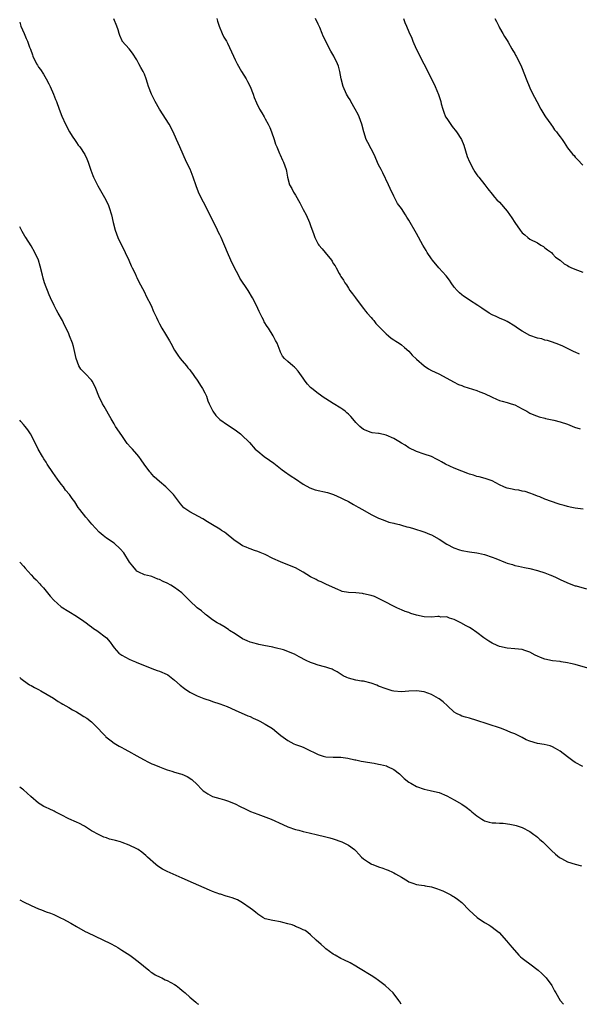
# Model space of a CAD drawing. Units: inches. Extents: x 2571000 to 2574000, y 1542000 to 1545000.
# Drawn here: x 2571000 to 2571148, y 1542000 to 1542261 of the extents above; entities that cross this region are included whole.
import ezdxf

# ---------------------------------------------------------------- set-up
doc = ezdxf.new("R2010")
doc.units = ezdxf.units.IN
doc.header["$MEASUREMENT"] = 0
doc.layers.add('LD25711542_10ft', color=112, linetype='Continuous')

msp = doc.modelspace()

# ---------------------------------------------------------------- linework, layer by layer
at = {"layer": 'LD25711542_10ft'}
for points, elevation in [([(2571000, 1542260.03), (2571000.01, 1542260.01), (2571000.34, 1542259), (2571001.17, 1542257), (2571001.74, 1542255.74), (2571002.03, 1542255), (2571002.63, 1542253.37), (2571002.84, 1542252.84), (2571003.36, 1542251.36), (2571003.51, 1542251), (2571004.48, 1542249), (2571004.67, 1542248.67), (2571005, 1542248.13), (2571005.47, 1542247.47), (2571006.27, 1542246.27), (2571007.03, 1542245), (2571007.72, 1542243.72), (2571008.06, 1542243), (2571008.94, 1542241), (2571009.51, 1542239.51), (2571009.71, 1542239), (2571010.41, 1542237), (2571011.11, 1542235.11), (2571012.11, 1542233), (2571013.19, 1542231), (2571013.86, 1542229.86), (2571014.66, 1542228.66), (2571015, 1542228.2), (2571015.49, 1542227.49), (2571015.88, 1542227), (2571017.22, 1542225), (2571017.8, 1542223.8), (2571018.12, 1542223), (2571018.83, 1542220.83), (2571019.39, 1542219.39), (2571019.56, 1542219), (2571020.72, 1542216.72), (2571022.81, 1542213), (2571023.5, 1542211.5), (2571023.71, 1542211), (2571024.31, 1542209), (2571024.74, 1542207), (2571025.23, 1542205), (2571025.97, 1542203), (2571026.95, 1542200.95), (2571027.64, 1542199.64), (2571027.92, 1542199), (2571028.87, 1542197), (2571029.5, 1542195.5), (2571029.77, 1542195), (2571030.53, 1542193.48), (2571030.81, 1542192.81), (2571031, 1542192.45), (2571031.48, 1542191.48), (2571033, 1542188.57), (2571033.5, 1542187.5), (2571034.75, 1542185), (2571035.43, 1542183.43), (2571036.2, 1542181.8), (2571036.55, 1542181), (2571037, 1542180.13), (2571037.62, 1542179), (2571038.58, 1542177.42), (2571039.67, 1542175.67), (2571040.01, 1542175), (2571041, 1542173.19), (2571041.85, 1542171.85), (2571042.5, 1542171), (2571043, 1542170.37), (2571044.17, 1542169), (2571044.52, 1542168.52), (2571045, 1542167.95), (2571045.41, 1542167.41), (2571045.75, 1542167), (2571046.22, 1542166.22), (2571047, 1542165.27), (2571047.18, 1542165), (2571047.83, 1542163.83), (2571048.41, 1542163), (2571049, 1542161.89), (2571049.4, 1542161), (2571049.81, 1542159.81), (2571050.14, 1542159), (2571051, 1542157.24), (2571051.14, 1542157), (2571051.9, 1542155.9), (2571053, 1542154.86), (2571055, 1542153.43), (2571057, 1542152.09), (2571058.43, 1542151), (2571059, 1542150.52), (2571060.57, 1542149), (2571060.78, 1542148.78), (2571062.36, 1542147), (2571063, 1542146.42), (2571064.72, 1542145), (2571066.07, 1542144.07), (2571067.23, 1542143.23), (2571069.48, 1542141.48), (2571070.66, 1542140.66), (2571071, 1542140.45), (2571071.84, 1542139.84), (2571073, 1542139.1), (2571075, 1542137.73), (2571076.74, 1542136.74), (2571078.19, 1542136.19), (2571081.46, 1542135.46), (2571083.02, 1542135), (2571085, 1542134.1), (2571085.72, 1542133.72), (2571087, 1542133.09), (2571088.32, 1542132.32), (2571089, 1542131.97), (2571089.59, 1542131.59), (2571090.68, 1542131), (2571093, 1542129.7), (2571095, 1542128.74), (2571096.23, 1542128.23), (2571097.67, 1542127.67), (2571099, 1542127.36), (2571099.26, 1542127.26), (2571100.47, 1542127), (2571101, 1542126.87), (2571102.43, 1542126.43), (2571103, 1542126.31), (2571103.97, 1542126.03), (2571107.21, 1542125), (2571108.47, 1542124.47), (2571109, 1542124.26), (2571111, 1542123.14), (2571113, 1542121.83), (2571114.87, 1542120.87), (2571116.36, 1542120.36), (2571117, 1542120.16), (2571119, 1542119.8), (2571121, 1542119.54), (2571121.43, 1542119.43), (2571123, 1542119.1), (2571125, 1542118.42), (2571126, 1542118), (2571128.6, 1542117), (2571129, 1542116.83), (2571130.4, 1542116.4), (2571131, 1542116.19), (2571131.99, 1542115.99), (2571133.63, 1542115.63), (2571135, 1542115.37), (2571137, 1542114.89), (2571139, 1542114.22), (2571140.33, 1542113.67), (2571141, 1542113.41), (2571141.98, 1542113), (2571143, 1542112.47), (2571144, 1542112), (2571145.38, 1542111.38), (2571147, 1542110.81), (2571147.25, 1542110.75), (2571149.97, 1542109.97)], 7460), ([(2571149.08, 1542131.08), (2571147, 1542131.32), (2571145.64, 1542131.64), (2571145, 1542131.77), (2571144.06, 1542132.06), (2571143, 1542132.36), (2571142.51, 1542132.51), (2571139, 1542133.74), (2571137.68, 1542134.32), (2571137, 1542134.57), (2571135.98, 1542135), (2571135, 1542135.36), (2571133.74, 1542135.74), (2571133, 1542135.86), (2571132.08, 1542136.08), (2571131, 1542136.2), (2571130.36, 1542136.36), (2571129, 1542136.67), (2571128.75, 1542136.75), (2571128.15, 1542137), (2571127, 1542137.54), (2571125, 1542138.55), (2571123.68, 1542139), (2571123.19, 1542139.19), (2571121.63, 1542139.63), (2571121, 1542139.76), (2571120.09, 1542140.09), (2571119, 1542140.39), (2571118.56, 1542140.56), (2571117, 1542141.14), (2571115, 1542141.96), (2571112.68, 1542143), (2571111.59, 1542143.59), (2571111, 1542143.97), (2571110.31, 1542144.31), (2571109, 1542145.01), (2571107, 1542145.69), (2571105, 1542146.34), (2571103, 1542147.32), (2571102, 1542148), (2571101, 1542148.58), (2571100.36, 1542149), (2571099, 1542149.77), (2571097, 1542150.69), (2571095.11, 1542151.11), (2571095, 1542151.15), (2571093.32, 1542151.32), (2571093, 1542151.38), (2571091, 1542152.16), (2571089.99, 1542153), (2571089, 1542154.05), (2571088.17, 1542155), (2571087.64, 1542155.64), (2571087, 1542156.26), (2571086.61, 1542156.61), (2571086.11, 1542157), (2571085.51, 1542157.51), (2571085, 1542157.86), (2571083, 1542159.05), (2571081, 1542160.28), (2571080.57, 1542160.57), (2571079, 1542161.73), (2571077.35, 1542163), (2571077, 1542163.32), (2571076.21, 1542164.21), (2571075.56, 1542165), (2571075, 1542165.81), (2571074.13, 1542167), (2571073.67, 1542167.67), (2571073, 1542168.43), (2571072.71, 1542168.72), (2571072.31, 1542169), (2571071, 1542170.21), (2571070.08, 1542171), (2571069.58, 1542171.58), (2571069, 1542172.67), (2571068.9, 1542172.9), (2571068.11, 1542175), (2571067.72, 1542175.72), (2571067.11, 1542177), (2571065.83, 1542179), (2571065.49, 1542179.49), (2571064.72, 1542180.72), (2571064.57, 1542181), (2571064.2, 1542181.8), (2571063.4, 1542183.4), (2571062.71, 1542185), (2571061.63, 1542187), (2571060.42, 1542189), (2571058.29, 1542192.29), (2571057.87, 1542193), (2571056.81, 1542195), (2571055.87, 1542197), (2571055, 1542199), (2571053.32, 1542203), (2571053, 1542203.68), (2571052.55, 1542204.55), (2571052.35, 1542205), (2571051, 1542207.67), (2571049.92, 1542209.92), (2571049, 1542211.71), (2571048.28, 1542213), (2571047.34, 1542215), (2571046.69, 1542216.69), (2571045.94, 1542219), (2571045.68, 1542219.68), (2571045.09, 1542221.09), (2571044.18, 1542223), (2571043.25, 1542225), (2571042.4, 1542227), (2571041.96, 1542227.96), (2571041.53, 1542229), (2571040.63, 1542231), (2571039.55, 1542233), (2571036.99, 1542236.99), (2571035.85, 1542239), (2571035.58, 1542239.58), (2571034.84, 1542241), (2571034.09, 1542243), (2571033.85, 1542243.85), (2571033.48, 1542245), (2571033, 1542246.27), (2571032.68, 1542247), (2571032.06, 1542248.06), (2571031.57, 1542249), (2571031, 1542250.01), (2571029.85, 1542251.85), (2571028.99, 1542252.99), (2571027.13, 1542255), (2571027.08, 1542255.08), (2571026.46, 1542256.46), (2571026.29, 1542257), (2571026.03, 1542257.97), (2571025.71, 1542259), (2571024.9, 1542260.9)], 7470), ([(2571052.19, 1542261), (2571052.32, 1542260.32), (2571052.76, 1542259), (2571053.55, 1542257), (2571054.06, 1542256.06), (2571054.69, 1542255), (2571054.81, 1542254.81), (2571055, 1542254.47), (2571056.55, 1542251), (2571057, 1542250.07), (2571057.56, 1542249), (2571058.71, 1542247), (2571059.9, 1542245), (2571060.28, 1542244.28), (2571061, 1542243), (2571061.78, 1542241), (2571062.09, 1542240.09), (2571062.67, 1542238.67), (2571063.5, 1542237), (2571064.04, 1542236.04), (2571064.67, 1542235), (2571065, 1542234.42), (2571065.77, 1542233), (2571066.18, 1542232.18), (2571066.66, 1542231), (2571067.34, 1542229), (2571067.73, 1542227.73), (2571068.02, 1542227), (2571068.78, 1542225.22), (2571068.9, 1542224.9), (2571069.52, 1542223.52), (2571069.78, 1542223), (2571070.49, 1542221), (2571070.58, 1542220.58), (2571070.88, 1542219), (2571071.41, 1542217), (2571072.01, 1542216.01), (2571072.47, 1542215), (2571073, 1542214.2), (2571074.17, 1542212.17), (2571075, 1542210.44), (2571075.79, 1542209), (2571076.73, 1542207), (2571077, 1542206.17), (2571077.85, 1542203.85), (2571078.1, 1542203), (2571079, 1542201.28), (2571079.17, 1542201), (2571080.05, 1542200.05), (2571080.86, 1542199), (2571082.5, 1542197), (2571082.71, 1542196.71), (2571083, 1542196.16), (2571083.49, 1542195.49), (2571083.72, 1542195), (2571084.56, 1542193.44), (2571084.82, 1542193), (2571085, 1542192.71), (2571085.72, 1542191.72), (2571086.08, 1542191), (2571086.46, 1542190.46), (2571087, 1542189.59), (2571087.41, 1542189), (2571088.08, 1542188.08), (2571088.91, 1542187), (2571090.65, 1542184.65), (2571091, 1542184.21), (2571091.51, 1542183.51), (2571091.94, 1542183), (2571093, 1542181.8), (2571093.36, 1542181.36), (2571093.68, 1542181), (2571094.28, 1542180.28), (2571095, 1542179.55), (2571095.26, 1542179.26), (2571097, 1542177.5), (2571097.6, 1542177), (2571098.35, 1542176.35), (2571099, 1542175.92), (2571099.53, 1542175.53), (2571100.4, 1542175), (2571101, 1542174.58), (2571101.88, 1542173.88), (2571103, 1542172.9), (2571103.9, 1542171.9), (2571105, 1542170.76), (2571107, 1542169.01), (2571108.23, 1542168.23), (2571109, 1542167.79), (2571110.9, 1542166.9), (2571113, 1542165.74), (2571114.79, 1542164.79), (2571116.12, 1542164.12), (2571117, 1542163.82), (2571117.56, 1542163.56), (2571121, 1542162.49), (2571121.81, 1542162.19), (2571123, 1542161.72), (2571125, 1542160.73), (2571126.19, 1542160.19), (2571127, 1542159.87), (2571127.66, 1542159.66), (2571129, 1542159.31), (2571130.07, 1542159), (2571131, 1542158.68), (2571133, 1542157.67), (2571134.24, 1542157), (2571135, 1542156.55), (2571136.04, 1542156.04), (2571137.5, 1542155.5), (2571139, 1542155.16), (2571139.12, 1542155.12), (2571141.33, 1542154.67), (2571143, 1542154.23), (2571145, 1542153.55), (2571146.83, 1542152.83), (2571148.34, 1542152.34)], 7480), ([(2571148.15, 1542172.15), (2571147, 1542172.7), (2571146.78, 1542172.78), (2571145, 1542173.66), (2571143.76, 1542174.24), (2571142.68, 1542174.68), (2571141, 1542175.29), (2571139.72, 1542175.72), (2571139, 1542175.86), (2571138.15, 1542176.15), (2571137, 1542176.38), (2571135, 1542177.11), (2571133, 1542178.18), (2571131.75, 1542179), (2571131, 1542179.55), (2571129, 1542180.78), (2571128.47, 1542181), (2571127, 1542181.67), (2571126.07, 1542182.07), (2571125, 1542182.57), (2571124.22, 1542183), (2571122.28, 1542184.28), (2571121.23, 1542185), (2571119, 1542186.4), (2571118.17, 1542187), (2571117.47, 1542187.47), (2571117, 1542187.81), (2571116.37, 1542188.37), (2571115.76, 1542189), (2571115, 1542189.88), (2571114.19, 1542191), (2571113.73, 1542191.73), (2571112.85, 1542192.85), (2571110.96, 1542195), (2571109.25, 1542197), (2571109, 1542197.33), (2571107.87, 1542199), (2571107.54, 1542199.54), (2571106.73, 1542201), (2571105, 1542204.06), (2571104.65, 1542204.65), (2571103.34, 1542207), (2571103, 1542207.59), (2571102.43, 1542208.43), (2571102.09, 1542209), (2571101, 1542210.67), (2571100.02, 1542212.02), (2571099, 1542213.98), (2571098.01, 1542216.01), (2571097.58, 1542217), (2571096.13, 1542220.13), (2571095.66, 1542221), (2571095, 1542222.29), (2571093.79, 1542225), (2571093, 1542226.52), (2571092.13, 1542228.13), (2571091.69, 1542229), (2571091.05, 1542231), (2571090.55, 1542233), (2571089.81, 1542235), (2571089.55, 1542235.55), (2571088.8, 1542237), (2571087.65, 1542239), (2571087.43, 1542239.43), (2571087, 1542240.12), (2571086.5, 1542241), (2571085.6, 1542243), (2571085.09, 1542245), (2571084.74, 1542247), (2571084.35, 1542248.35), (2571084.12, 1542249), (2571083.13, 1542251), (2571082.32, 1542252.32), (2571080.33, 1542256.33), (2571080.07, 1542257), (2571079.4, 1542258.6), (2571079, 1542259.49), (2571078.24, 1542261)], 7490), ([(2571101.53, 1542261), (2571101.93, 1542259.93), (2571102.35, 1542259), (2571103, 1542257.47), (2571103.76, 1542255.76), (2571104.06, 1542255), (2571104.92, 1542253), (2571105.62, 1542251.62), (2571105.9, 1542251), (2571106.95, 1542248.95), (2571109.02, 1542245.02), (2571109.98, 1542243), (2571110.87, 1542240.87), (2571111.43, 1542239), (2571111.56, 1542238.44), (2571111.94, 1542237), (2571112.24, 1542236.24), (2571112.7, 1542235), (2571113, 1542234.49), (2571114.41, 1542232.41), (2571115.62, 1542231), (2571116.92, 1542228.92), (2571117.5, 1542227.5), (2571118.46, 1542224.46), (2571119.01, 1542223.01), (2571120.07, 1542221), (2571120.43, 1542220.43), (2571121, 1542219.61), (2571121.27, 1542219.27), (2571121.51, 1542219), (2571123.07, 1542217), (2571123.88, 1542215.88), (2571125, 1542214.46), (2571125.66, 1542213.66), (2571126.3, 1542213), (2571127, 1542212.33), (2571129, 1542209.98), (2571130.25, 1542208.25), (2571131, 1542207), (2571132.42, 1542205), (2571133, 1542204.27), (2571133.68, 1542203.68), (2571134.49, 1542203), (2571135, 1542202.61), (2571137, 1542201.56), (2571137.96, 1542201), (2571138.6, 1542200.6), (2571139, 1542200.3), (2571139.71, 1542199.71), (2571140.7, 1542199), (2571141, 1542198.72), (2571141.84, 1542197.84), (2571143, 1542197.01), (2571144.05, 1542196.05), (2571145, 1542195.59), (2571145.34, 1542195.34), (2571146.04, 1542195), (2571147.66, 1542194.34), (2571149, 1542193.86)], 7500), ([(2571125.78, 1542261), (2571126.22, 1542260.22), (2571126.78, 1542259), (2571127, 1542258.55), (2571127.85, 1542257), (2571128.26, 1542256.26), (2571129, 1542255.15), (2571129.23, 1542254.77), (2571130.24, 1542253), (2571130.49, 1542252.49), (2571131, 1542251.71), (2571131.25, 1542251.25), (2571131.41, 1542251), (2571132.64, 1542248.64), (2571133, 1542247.78), (2571134.04, 1542245), (2571135, 1542242.65), (2571135.84, 1542241), (2571136.2, 1542240.19), (2571136.86, 1542239), (2571137.92, 1542237), (2571139, 1542235.26), (2571139.14, 1542235), (2571140.53, 1542233), (2571140.72, 1542232.72), (2571141, 1542232.39), (2571141.56, 1542231.56), (2571142.06, 1542231), (2571142.45, 1542230.45), (2571143, 1542229.69), (2571143.53, 1542229), (2571144.13, 1542228.13), (2571145, 1542226.77), (2571146.41, 1542225), (2571146.7, 1542224.7), (2571147, 1542224.3), (2571147.66, 1542223.66), (2571149, 1542222.19)], 7510), ([(2571151, 1542088.84), (2571147, 1542089.97), (2571145.74, 1542090.26), (2571145, 1542090.45), (2571143.29, 1542090.71), (2571143, 1542090.78), (2571141.02, 1542090.98), (2571139, 1542091.35), (2571137.8, 1542091.8), (2571137, 1542092.14), (2571136.42, 1542092.42), (2571135, 1542093.21), (2571133.7, 1542093.7), (2571133, 1542093.9), (2571132.01, 1542093.99), (2571131, 1542094.11), (2571129, 1542094.28), (2571127, 1542094.75), (2571126.37, 1542095), (2571125, 1542095.62), (2571124.14, 1542096.14), (2571122.85, 1542097), (2571121, 1542098.48), (2571119.47, 1542099.47), (2571119, 1542099.75), (2571118.19, 1542100.19), (2571116.75, 1542101), (2571115, 1542101.89), (2571113.73, 1542102.27), (2571113, 1542102.57), (2571111.47, 1542102.53), (2571111, 1542102.63), (2571110.65, 1542102.65), (2571109, 1542102.49), (2571107, 1542102.6), (2571105.04, 1542103.04), (2571103.49, 1542103.49), (2571103, 1542103.71), (2571102.02, 1542104.02), (2571101, 1542104.48), (2571100.63, 1542104.63), (2571099.84, 1542105), (2571095.86, 1542107), (2571095, 1542107.46), (2571093.93, 1542107.93), (2571093, 1542108.26), (2571091, 1542108.71), (2571090.73, 1542108.73), (2571089, 1542108.92), (2571087, 1542109.04), (2571085.33, 1542109.33), (2571085, 1542109.46), (2571084.18, 1542109.82), (2571081.18, 1542111.18), (2571081, 1542111.24), (2571079.82, 1542111.82), (2571079, 1542112.09), (2571078.44, 1542112.44), (2571077, 1542113.14), (2571075, 1542114.4), (2571073, 1542115.55), (2571071, 1542116.39), (2571069, 1542117.11), (2571067, 1542118.07), (2571065, 1542119.07), (2571063.61, 1542119.61), (2571063, 1542119.89), (2571062.15, 1542120.15), (2571061, 1542120.6), (2571060.69, 1542120.69), (2571059.94, 1542121), (2571059, 1542121.4), (2571057.73, 1542122.27), (2571057, 1542122.74), (2571056.71, 1542123), (2571054.66, 1542124.66), (2571054.16, 1542125), (2571053.45, 1542125.45), (2571053, 1542125.78), (2571051.05, 1542126.95), (2571049.71, 1542127.71), (2571048.49, 1542128.49), (2571045, 1542130.4), (2571043.48, 1542131.48), (2571042.54, 1542132.54), (2571040.68, 1542135), (2571039.86, 1542135.86), (2571038.69, 1542137), (2571037, 1542138.41), (2571035.63, 1542139.64), (2571035, 1542140.34), (2571034.67, 1542140.67), (2571034.4, 1542141), (2571032.91, 1542143), (2571032.14, 1542144.14), (2571031.52, 1542145), (2571031, 1542145.68), (2571029.85, 1542147), (2571029.43, 1542147.43), (2571028.48, 1542148.48), (2571028.13, 1542149), (2571027, 1542150.55), (2571025.39, 1542153), (2571025, 1542153.64), (2571024.2, 1542155), (2571022.31, 1542158.31), (2571021.93, 1542159), (2571020.96, 1542161), (2571020.17, 1542163), (2571019.8, 1542163.8), (2571019.18, 1542165), (2571019, 1542165.21), (2571017.33, 1542167), (2571017.15, 1542167.15), (2571017, 1542167.32), (2571016.16, 1542168.16), (2571015.63, 1542169), (2571014.93, 1542171), (2571014.6, 1542172.6), (2571014.2, 1542174.2), (2571013.94, 1542175), (2571013.21, 1542177), (2571013, 1542177.49), (2571012.3, 1542179), (2571011.83, 1542179.83), (2571011.33, 1542181), (2571010.21, 1542183), (2571009.76, 1542183.76), (2571009.12, 1542185), (2571008.18, 1542187), (2571007.83, 1542187.84), (2571007.32, 1542189), (2571007, 1542189.84), (2571006.57, 1542191), (2571006.24, 1542192.24), (2571006.01, 1542193), (2571005.46, 1542195.46), (2571005, 1542197.02), (2571004.02, 1542199), (2571003, 1542200.77), (2571001.62, 1542203), (2571001.37, 1542203.37), (2571000.61, 1542204.61), (2571000.46, 1542205), (2571000, 1542205.81)], 7450), ([(2571149, 1542062.92), (2571147, 1542064.05), (2571146.43, 1542064.43), (2571145.65, 1542065), (2571145, 1542065.52), (2571143.02, 1542067.02), (2571141.77, 1542067.77), (2571141, 1542068.18), (2571140.39, 1542068.39), (2571138.8, 1542068.8), (2571137, 1542069.06), (2571135, 1542069.64), (2571134.06, 1542070.06), (2571133, 1542070.61), (2571131.4, 1542071.4), (2571131, 1542071.62), (2571129.99, 1542071.99), (2571129, 1542072.43), (2571127.51, 1542073), (2571123.75, 1542074.25), (2571121, 1542075.14), (2571119, 1542075.74), (2571118.01, 1542076.01), (2571117, 1542076.33), (2571116.53, 1542076.53), (2571115.6, 1542077), (2571115, 1542077.36), (2571113.25, 1542079), (2571112.06, 1542080.06), (2571111, 1542080.91), (2571110.86, 1542081), (2571109, 1542081.98), (2571107, 1542082.69), (2571105, 1542082.99), (2571103, 1542082.92), (2571101, 1542082.77), (2571099, 1542082.9), (2571098.59, 1542083), (2571097, 1542083.48), (2571095, 1542084.27), (2571094.49, 1542084.49), (2571093.05, 1542085.05), (2571091, 1542085.53), (2571090.42, 1542085.58), (2571089, 1542085.84), (2571087, 1542086.37), (2571086.55, 1542086.55), (2571085.64, 1542087), (2571084, 1542088), (2571083, 1542088.56), (2571082.7, 1542088.7), (2571081.78, 1542089), (2571081, 1542089.28), (2571080.65, 1542089.35), (2571079, 1542089.81), (2571077.79, 1542090.21), (2571077, 1542090.51), (2571075.82, 1542091), (2571074, 1542092), (2571072.69, 1542092.69), (2571069.84, 1542093.84), (2571067.64, 1542094.36), (2571067, 1542094.54), (2571064.62, 1542095), (2571063.29, 1542095.29), (2571063, 1542095.33), (2571061.71, 1542095.71), (2571061, 1542095.86), (2571060.24, 1542096.24), (2571059, 1542096.76), (2571057, 1542098.07), (2571055.53, 1542099), (2571055.25, 1542099.25), (2571054.03, 1542100.03), (2571053, 1542100.61), (2571052.22, 1542101), (2571051, 1542101.75), (2571049.42, 1542103), (2571049.2, 1542103.2), (2571049, 1542103.34), (2571048.15, 1542104.15), (2571047, 1542105.01), (2571045, 1542106.82), (2571042.91, 1542108.91), (2571041, 1542110.39), (2571039.96, 1542111), (2571039, 1542111.51), (2571037.97, 1542111.97), (2571037, 1542112.48), (2571036.6, 1542112.6), (2571035, 1542113.25), (2571034.63, 1542113.37), (2571033, 1542113.74), (2571031.57, 1542114.43), (2571031, 1542114.68), (2571030.71, 1542115), (2571029.96, 1542115.96), (2571029.07, 1542117.07), (2571027.53, 1542119.53), (2571026.63, 1542120.63), (2571025, 1542122.06), (2571023, 1542123.41), (2571022.1, 1542124.1), (2571021.02, 1542125.02), (2571019.13, 1542127.13), (2571018.22, 1542128.22), (2571017.49, 1542129), (2571015.9, 1542131), (2571015.51, 1542131.51), (2571014.58, 1542133), (2571013.92, 1542133.92), (2571013.18, 1542135), (2571012.16, 1542136.16), (2571011.55, 1542137), (2571011, 1542137.67), (2571010.03, 1542139), (2571008.79, 1542140.79), (2571007.31, 1542143), (2571007, 1542143.52), (2571006.42, 1542144.42), (2571006.02, 1542145), (2571004.88, 1542147), (2571004.28, 1542148.28), (2571002.87, 1542151), (2571002.11, 1542152.11), (2571001.46, 1542153), (2571001, 1542153.54), (2571000.3, 1542154.3), (2571000, 1542154.65)], 7440), ([(2571000, 1542117.17), (2571000.16, 1542117), (2571001, 1542115.99), (2571001.44, 1542115.44), (2571003, 1542113.67), (2571003.63, 1542113), (2571004.34, 1542112.34), (2571005.34, 1542111.34), (2571005.63, 1542111), (2571006.3, 1542110.3), (2571008.1, 1542108.1), (2571009, 1542107.04), (2571011, 1542105.25), (2571013, 1542103.97), (2571015, 1542102.78), (2571017, 1542101.45), (2571017.62, 1542101), (2571018.39, 1542100.39), (2571019, 1542099.95), (2571019.53, 1542099.53), (2571020.39, 1542099), (2571023, 1542097), (2571023.9, 1542095.9), (2571024.53, 1542095), (2571025, 1542094.4), (2571026.21, 1542093), (2571027, 1542092.43), (2571029, 1542091.34), (2571029.77, 1542091), (2571030.64, 1542090.64), (2571031, 1542090.47), (2571033, 1542089.68), (2571035, 1542088.95), (2571036.42, 1542088.42), (2571037, 1542088.24), (2571039, 1542087.32), (2571039.19, 1542087.19), (2571041, 1542085.86), (2571042.46, 1542084.46), (2571043.6, 1542083.6), (2571045, 1542082.64), (2571045.72, 1542082.28), (2571047, 1542081.67), (2571048.74, 1542081), (2571049, 1542080.89), (2571050.43, 1542080.43), (2571051, 1542080.2), (2571053, 1542079.56), (2571054.87, 1542078.87), (2571057, 1542077.9), (2571060.4, 1542076.4), (2571061, 1542076.19), (2571061.78, 1542075.78), (2571063, 1542075.27), (2571063.52, 1542075), (2571065, 1542074.2), (2571066.87, 1542073), (2571068.06, 1542072.06), (2571069.15, 1542071.15), (2571071, 1542069.88), (2571072.55, 1542069), (2571073, 1542068.8), (2571074.33, 1542068.33), (2571075, 1542068.04), (2571075.75, 1542067.75), (2571079, 1542066.17), (2571080.3, 1542065.7), (2571081, 1542065.5), (2571083, 1542065.42), (2571084.55, 1542065.45), (2571085, 1542065.42), (2571086.82, 1542065.18), (2571088.73, 1542064.73), (2571089, 1542064.7), (2571090.37, 1542064.37), (2571091, 1542064.29), (2571092.08, 1542064.08), (2571093.82, 1542063.82), (2571095, 1542063.6), (2571095.52, 1542063.52), (2571097.1, 1542063.1), (2571097.33, 1542063), (2571099, 1542062.13), (2571100.49, 1542061), (2571101, 1542060.53), (2571101.76, 1542059.76), (2571103, 1542058.78), (2571103.48, 1542058.52), (2571105, 1542057.63), (2571107, 1542056.98), (2571108.62, 1542056.62), (2571109, 1542056.56), (2571111, 1542056.05), (2571113, 1542055.22), (2571115, 1542054.13), (2571117, 1542052.96), (2571118.17, 1542052.17), (2571119.31, 1542051.31), (2571119.63, 1542051), (2571121, 1542049.89), (2571122.26, 1542049), (2571122.72, 1542048.72), (2571123, 1542048.61), (2571124.26, 1542048.26), (2571125, 1542048.07), (2571126.04, 1542048.04), (2571127, 1542047.94), (2571127.95, 1542047.95), (2571129.73, 1542047.73), (2571131, 1542047.47), (2571131.36, 1542047.36), (2571133, 1542046.8), (2571135, 1542045.74), (2571136.03, 1542045), (2571136.57, 1542044.57), (2571137, 1542044.25), (2571137.65, 1542043.65), (2571138.45, 1542043), (2571140.51, 1542041), (2571140.75, 1542040.75), (2571141.77, 1542039.77), (2571142.87, 1542038.87), (2571143, 1542038.8), (2571143.41, 1542038.59), (2571145, 1542037.75), (2571147, 1542037.07), (2571148.66, 1542036.66)], 7430), ([(2571000, 1542086.54), (2571000.28, 1542086.28), (2571001, 1542085.75), (2571002.62, 1542084.62), (2571003, 1542084.41), (2571003.88, 1542083.88), (2571005, 1542083.32), (2571005.61, 1542083), (2571008.92, 1542081.08), (2571010.19, 1542080.19), (2571011, 1542079.74), (2571011.44, 1542079.44), (2571012.24, 1542079), (2571013, 1542078.56), (2571013.96, 1542077.96), (2571015, 1542077.44), (2571015.76, 1542077), (2571017, 1542076.24), (2571017.75, 1542075.75), (2571019, 1542074.77), (2571020.79, 1542073), (2571021.83, 1542071.83), (2571022.68, 1542071), (2571022.83, 1542070.83), (2571024.22, 1542069.78), (2571025, 1542069.17), (2571026.33, 1542068.33), (2571027, 1542067.96), (2571027.65, 1542067.65), (2571028.8, 1542067), (2571031, 1542065.81), (2571032.79, 1542064.79), (2571034.09, 1542064.09), (2571035, 1542063.71), (2571035.48, 1542063.48), (2571037, 1542062.87), (2571038.31, 1542062.31), (2571039, 1542062.11), (2571040.27, 1542061.73), (2571041, 1542061.48), (2571042.58, 1542061), (2571042.9, 1542060.9), (2571044.31, 1542060.31), (2571045.55, 1542059.55), (2571047, 1542058.16), (2571048.08, 1542057), (2571048.56, 1542056.56), (2571049, 1542056.21), (2571049.76, 1542055.76), (2571051, 1542055.06), (2571053, 1542054.48), (2571054.17, 1542054.17), (2571055, 1542053.9), (2571057, 1542053.04), (2571058.36, 1542052.36), (2571059.71, 1542051.71), (2571061.08, 1542051.08), (2571063, 1542050.3), (2571066.53, 1542049), (2571069.6, 1542047.6), (2571071, 1542047), (2571073, 1542046.31), (2571073.89, 1542046.11), (2571075, 1542045.77), (2571076.58, 1542045.42), (2571077, 1542045.31), (2571078.43, 1542045), (2571081, 1542044.36), (2571082.04, 1542044.04), (2571083, 1542043.77), (2571085.24, 1542043), (2571087, 1542042.1), (2571088.59, 1542041), (2571088.81, 1542040.81), (2571089, 1542040.59), (2571089.79, 1542039.79), (2571090.49, 1542039), (2571091, 1542038.54), (2571092.33, 1542037.67), (2571093, 1542037.21), (2571093.14, 1542037.14), (2571093.45, 1542037), (2571095, 1542036.42), (2571096.08, 1542036.08), (2571097, 1542035.73), (2571097.54, 1542035.54), (2571098.69, 1542035), (2571099, 1542034.85), (2571099.44, 1542034.56), (2571101, 1542033.62), (2571102.67, 1542032.67), (2571103, 1542032.41), (2571104.04, 1542032.04), (2571105, 1542031.73), (2571105.59, 1542031.59), (2571107, 1542031.43), (2571107.33, 1542031.33), (2571109, 1542031.06), (2571110.54, 1542030.54), (2571111, 1542030.43), (2571111.97, 1542030.03), (2571113, 1542029.55), (2571114.1, 1542029), (2571114.66, 1542028.66), (2571115, 1542028.45), (2571115.86, 1542027.86), (2571117, 1542026.93), (2571118.94, 1542024.94), (2571119.97, 1542023.97), (2571121.05, 1542023), (2571123, 1542021.69), (2571124.18, 1542021), (2571124.67, 1542020.67), (2571125, 1542020.4), (2571125.84, 1542019.84), (2571126.85, 1542019), (2571128.84, 1542016.84), (2571129.73, 1542015.73), (2571130.29, 1542015), (2571132.12, 1542013), (2571132.57, 1542012.57), (2571133, 1542012.25), (2571133.66, 1542011.66), (2571135, 1542010.72), (2571137.2, 1542009), (2571138.15, 1542008.15), (2571139, 1542007.33), (2571139.19, 1542007.19), (2571139.37, 1542007), (2571140.83, 1542005), (2571141, 1542004.63), (2571141.55, 1542003.55), (2571141.89, 1542003), (2571143, 1542001.05), (2571143.92, 1542000)], 7420), ([(2571100.97, 1542000), (2571100.63, 1542000.63), (2571100.38, 1542001), (2571098.82, 1542003), (2571097.91, 1542003.91), (2571096.74, 1542005), (2571095, 1542006.33), (2571094.01, 1542007), (2571093, 1542007.64), (2571092.12, 1542008.12), (2571091, 1542008.88), (2571089.66, 1542009.66), (2571089, 1542010.1), (2571087.43, 1542011), (2571085.81, 1542011.81), (2571085, 1542012.16), (2571083.47, 1542013), (2571083, 1542013.27), (2571081, 1542014.73), (2571080.65, 1542015), (2571079.8, 1542015.8), (2571078.48, 1542017), (2571077, 1542018.41), (2571076.25, 1542019), (2571075.51, 1542019.51), (2571075, 1542019.72), (2571074.18, 1542020.18), (2571073, 1542020.61), (2571072.74, 1542020.74), (2571072.07, 1542021), (2571071, 1542021.33), (2571069.66, 1542021.66), (2571069, 1542021.85), (2571067, 1542022.17), (2571065, 1542022.66), (2571064.34, 1542023), (2571063, 1542023.85), (2571062.38, 1542024.38), (2571061.58, 1542025), (2571061, 1542025.48), (2571059, 1542026.9), (2571057.62, 1542027.62), (2571056.2, 1542028.2), (2571055, 1542028.55), (2571054.67, 1542028.67), (2571053.15, 1542029.15), (2571053, 1542029.19), (2571051, 1542029.91), (2571050.22, 1542030.22), (2571046.03, 1542032.03), (2571043, 1542033.4), (2571039, 1542035.15), (2571037.79, 1542035.79), (2571036.58, 1542036.58), (2571036.06, 1542037), (2571033.81, 1542039), (2571033.41, 1542039.41), (2571032.32, 1542040.32), (2571031.32, 1542041), (2571031, 1542041.2), (2571029, 1542042.17), (2571027.13, 1542042.87), (2571026.72, 1542043), (2571025.35, 1542043.35), (2571025, 1542043.48), (2571023.75, 1542043.75), (2571023, 1542044.07), (2571022.28, 1542044.28), (2571021, 1542044.83), (2571019, 1542045.92), (2571017.15, 1542047.15), (2571017, 1542047.22), (2571015.86, 1542047.86), (2571015, 1542048.19), (2571013, 1542049.07), (2571011, 1542050.16), (2571009.39, 1542051), (2571009.14, 1542051.14), (2571007.79, 1542051.79), (2571007, 1542052.1), (2571006.41, 1542052.41), (2571005.39, 1542053), (2571005, 1542053.25), (2571002.99, 1542055), (2571001, 1542056.79), (2571000.7, 1542057), (2571000, 1542057.45)], 7410), ([(2571000, 1542027.64), (2571001, 1542027.11), (2571003, 1542026.14), (2571005, 1542025.29), (2571005.79, 1542025), (2571007, 1542024.51), (2571008.14, 1542024.14), (2571009, 1542023.74), (2571009.55, 1542023.55), (2571011, 1542022.83), (2571011.4, 1542022.6), (2571013.49, 1542021.49), (2571015, 1542020.58), (2571017.32, 1542019.32), (2571017.95, 1542019), (2571019.94, 1542018.06), (2571024.07, 1542016.07), (2571025.36, 1542015.36), (2571025.98, 1542015), (2571027, 1542014.36), (2571029.11, 1542013), (2571030.19, 1542012.19), (2571031, 1542011.64), (2571031.34, 1542011.34), (2571034.2, 1542009), (2571034.62, 1542008.62), (2571035, 1542008.4), (2571035.82, 1542007.82), (2571037.17, 1542007.17), (2571037.61, 1542007), (2571038.51, 1542006.51), (2571039, 1542006.29), (2571041, 1542005.26), (2571041.42, 1542005), (2571042.27, 1542004.27), (2571043, 1542003.67), (2571043.35, 1542003.35), (2571043.81, 1542003), (2571045, 1542001.89), (2571046.06, 1542001), (2571046.59, 1542000.59), (2571047, 1542000.24), (2571047.29, 1542000)], 7400)]:
    msp.add_lwpolyline(points, dxfattribs=dict(at, elevation=elevation))

doc.saveas('drawing.dxf')
